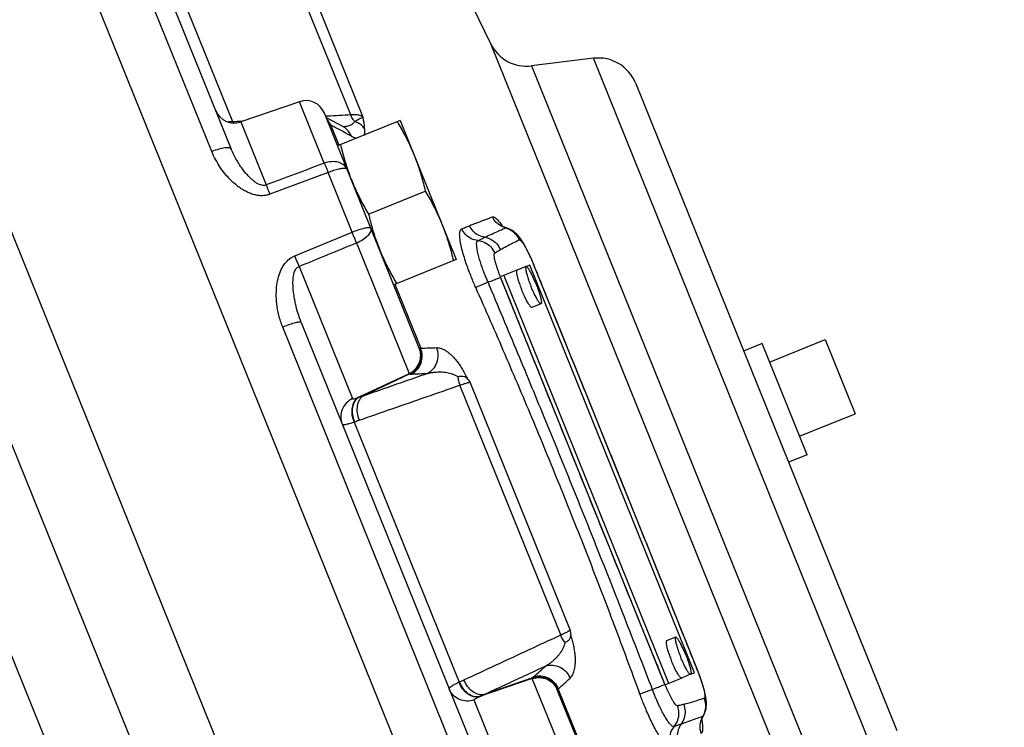
# Model space of a CAD drawing. Units: inches. Extents: x -72 to 64, y -42 to 74.
# Drawn here: x -17 to -11, y 9 to 14 of the extents above; entities that cross this region are included whole.
import ezdxf

# ---------------------------------------------------------------- set-up
doc = ezdxf.new("R2010")
doc.units = ezdxf.units.IN
doc.header["$LTSCALE"] = 1.21
doc.header["$MEASUREMENT"] = 0
doc.layers.get('0').update_dxf_attribs({"linetype": 'CONTINUOUS'})
doc.layers.add('02___PRT_ALL_AXES', color=7, linetype='CONTINUOUS')
doc.layers.add('MACHINE', color=7, linetype='CONTINUOUS')

msp = doc.modelspace()

# ---------------------------------------------------------------- linework, layer by layer
at = {"color": 7, "linetype": 'Continuous'}
for p, q in [((-12.233, -0.7282), (-20.4963, 19.7242)), ((-12.7632, -0.7402), (-20.7705, 19.0785)), ((-13.2934, -0.7522), (-21.1278, 18.6386)), ((-16.2357, 12.7849), (-17.3397, 15.5174)), ((-17.206, 15.5027), (-16.1143, 12.8007)), ((-16.1041, 12.9709), (-16.7111, 14.4734)), ((-15.3664, 13.0145), (-15.9495, 14.4576)), ((-15.2897, 13.0033), (-15.8674, 14.4333)), ((-12.4583, 8.4303), (-14.4902, 13.4594)), ((-13.8471, 13.3683), (-14.2349, 13.3206)), ((-14.2349, 13.3206), (-12.3708, 8.7069)), ((-12.0562, 8.9355), (-13.8471, 13.3683)), ((-13.5848, 13.2138), (-11.9492, 9.1654)), ((-15.6875, 13.0965), (-16.0549, 12.97)), ((-15.5322, 12.7121), (-15.6875, 13.0965)), ((-14.9374, 11.5562), (-15.5309, 13.0252)), ((-16.1005, 12.971), (-16.1041, 12.9709)), ((-16.0549, 12.97), (-15.8957, 12.5759)), ((-15.5064, 12.9904), (-15.5197, 12.9974)), ((-15.4514, 12.9606), (-15.5064, 12.9904)), ((-15.4936, 12.9532), (-15.4414, 12.8239)), ((-15.4124, 12.9391), (-15.4514, 12.9606)), ((-15.5085, 12.6536), (-15.8722, 12.5178)), ((-15.3578, 12.2804), (-15.5085, 12.6536)), ((-14.4255, 12.323), (-14.4277, 12.3247)), ((-15.7166, 12.1327), (-15.3578, 12.2804)), ((-14.3972, 12.3072), (-14.3924, 12.3074)), ((-14.3924, 12.3074), (-14.3924, 12.3074)), ((-14.3503, 12.2882), (-14.3924, 12.3074)), ((-14.3219, 12.2633), (-14.3503, 12.2882)), ((-15.3309, 12.2139), (-15.0007, 11.3966)), ((-14.2317, 12.1031), (-14.2559, 12.1563)), ((-14.2225, 12.0811), (-14.2317, 12.1031)), ((-14.2225, 12.0811), (-14.2236, 12.0803)), ((-14.0574, 11.6749), (-14.2225, 12.0811)), ((-15.69, 12.0667), (-15.3559, 11.2398)), ((-14.3269, 12.0423), (-14.4305, 12.0005)), ((-14.2463, 12.0749), (-14.2696, 12.0655)), ((-13.2161, 9.5251), (-14.2463, 12.0749)), ((-15.0902, 11.9547), (-14.9287, 11.5549)), ((-14.5073, 11.968), (-14.5837, 11.9339)), ((-14.4305, 12.0005), (-13.4004, 9.4507)), ((-14.4076, 12.0097), (-13.3774, 9.46)), ((-15.6758, 11.7154), (-14.4942, 8.7907)), ((-14.5973, 8.7299), (-15.7923, 11.6875)), ((-12.3971, 11.6087), (-12.2098, 11.1451)), ((-15, 11.3956), (-15.3162, 11.2482)), ((-14.9962, 11.394), (-15.2874, 11.2583)), ((-13.9931, 9.794), (-14.6184, 11.3418)), ((-14.0522, 9.7618), (-14.6833, 11.3238)), ((-15.3456, 11.0936), (-15.3425, 11.0948)), ((-15.3456, 11.0936), (-14.6886, 9.4673)), ((-14.2302, 9.4902), (-14.56, 9.3766)), ((-14.2285, 9.494), (-14.5323, 9.3893)), ((-13.4004, 9.4507), (-13.2968, 9.4926)), ((-13.2394, 9.5157), (-13.2161, 9.5251)), ((-13.1947, 9.5371), (-13.196, 9.537)), ((-14.6886, 9.4673), (-14.6855, 9.4687)), ((-13.8998, 8.6717), (-14.23, 9.489)), ((-13.4801, 7.9492), (-14.0736, 9.4181)), ((-13.9067, 9.0254), (-14.0682, 9.4252)), ((-13.4782, 9.4207), (-13.5568, 9.3921)), ((-14.2603, 8.5281), (-14.5944, 9.3551)), ((-13.1678, 9.2402), (-13.1597, 9.2564)), ((-13.1597, 9.2564), (-13.1633, 9.2532)), ((-13.1597, 9.2564), (-13.1429, 9.299)), ((-13.1597, 9.2564), (-13.1597, 9.2564))]:
    msp.add_line(p, q, dxfattribs=at)
for points in [[(-15.4082, 12.9368), (-15.4078, 12.9368), (-15.4124, 12.9391)], [(-14.3924, 12.3074), (-14.4104, 12.3138), (-14.4255, 12.323)], [(-14.2559, 12.1563), (-14.2789, 12.2006), (-14.3001, 12.2353), (-14.3219, 12.2633)], [(-13.707, 10.8098), (-13.8732, 11.2206), (-14.0574, 11.6749)], [(-13.1947, 9.5371), (-13.3596, 9.9477), (-13.5426, 10.4025), (-13.707, 10.8098)], [(-13.1525, 9.4129), (-13.167, 9.4614), (-13.1869, 9.5173), (-13.1947, 9.5371)], [(-13.1429, 9.299), (-13.1396, 9.3372), (-13.1435, 9.3728), (-13.1525, 9.4129)], [(-13.1734, 9.2274), (-13.173, 9.2205), (-13.1727, 9.2225), (-13.1678, 9.2402)]]:
    msp.add_lwpolyline(points, dxfattribs=at)
for centre, radius, start, end in [((-50.4596, -4.0392), 40, 25.9423, 29.85302), ((-14.2654, 13.5688), 0.25, 205.9423, 277), ((-13.8166, 13.1201), 0.25, 22, 97), ((-15.6468, 12.9784), 0.125, 22, 109), ((-16.0956, 13.0882), 0.125, 202, 289)]:
    msp.add_arc(centre, radius, start, end, dxfattribs=at)
for points, start_tangent, end_tangent in [([(-15.5138, 13.0057), (-15.5228, 13.0052)], (-0.998223, -0.059584), (-0.998223, -0.059584)), ([(-15.5101, 13.0059), (-15.5138, 13.0057)], (-0.998223, -0.059584), (-0.998223, -0.059584)), ([(-15.3664, 13.0145), (-15.5101, 13.0059)], (-0.998223, -0.059588), (-0.998223, -0.059584)), ([(-15.2897, 13.0033), (-15.308, 13.0103), (-15.3344, 13.0142), (-15.3664, 13.0145)], (-0.860264, 0.509849), (-0.999152, -0.04117)), ([(-15.3413, 12.9723), (-15.3554, 12.9914), (-15.3664, 13.0145)], (-0.674368, 0.738396), (-0.353195, 0.93555)), ([(-15.3413, 12.9723), (-15.3273, 12.9808), (-15.3132, 12.9891), (-15.3001, 12.9968), (-15.2897, 13.0033)], (0.852675, 0.522442), (0.827647, 0.561249)), ([(-15.2785, 12.9258), (-15.2802, 12.942), (-15.2826, 12.9602), (-15.2858, 12.9806), (-15.2897, 13.0033)], (-0.086657, 0.996238), (-0.174097, 0.984729)), ([(-16.1041, 12.9709), (-16.1312, 12.9702)], (-0.997669, -0.068235), (-0.999656, 0.026221)), ([(-16.101, 12.9632), (-16.1041, 12.9709)], (-0.393847, 0.919176), (-0.344744, 0.938697)), ([(-16.0844, 12.9717), (-16.1005, 12.971)], (-0.998739, -0.050207), (-0.999163, -0.040897)), ([(-16.0976, 12.9637), (-16.1005, 12.971)], (-0.390461, 0.92062), (-0.343688, 0.939084)), ([(-16.0683, 12.9726), (-16.0844, 12.9717)], (-0.998224, -0.059572), (-0.998739, -0.050207)), ([(-16.0551, 12.9734), (-16.0683, 12.9726)], (-0.998224, -0.059572), (-0.998224, -0.059572)), ([(-16.0666, 12.9682), (-16.0683, 12.9726)], (-0.382428, 0.923985), (-0.354646, 0.935001)), ([(-16.043, 12.9741), (-16.0551, 12.9734)], (-0.998224, -0.059572), (-0.998224, -0.059572)), ([(-15.4936, 12.9532), (-15.515, 12.9877)], (-0.367966, 0.929839), (-0.671153, 0.741319)), ([(-15.5064, 12.9689), (-15.5113, 12.9776)], (-0.45641, 0.88977), (-0.532231, 0.846599)), ([(-15.5079, 12.9681), (-15.5073, 12.9669)], (0.374607, -0.927184), (0.424164, -0.905585)), ([(-15.5073, 12.9669), (-15.5067, 12.9656)], (0.424164, -0.905585), (0.469839, -0.882752)), ([(-15.5067, 12.9656), (-15.5046, 12.9624)], (0.469839, -0.882752), (0.59514, -0.803622)), ([(-15.502, 12.9593), (-15.5064, 12.9689)], (-0.371792, 0.928316), (-0.45641, 0.88977)), ([(-15.5046, 12.9624), (-15.502, 12.9593)], (0.59514, -0.803622), (0.712606, -0.701565)), ([(-15.502, 12.9593), (-15.4981, 12.956)], (0.712564, -0.701607), (0.809269, -0.587439)), ([(-15.4981, 12.956), (-15.4936, 12.9532)], (0.809269, -0.587439), (0.873237, -0.487297)), ([(-15.4936, 12.9532), (-15.4282, 12.9182)], (0.883939, -0.467602), (0.879288, -0.47629)), ([(-15.4144, 12.9398), (-15.4014, 12.9417)], (0.993592, 0.113029), (0.984936, 0.172919)), ([(-15.4014, 12.9417), (-15.3755, 12.9484), (-15.3553, 12.9585), (-15.3413, 12.9723)], (0.984936, 0.172919), (0.555215, 0.831707)), ([(-15.2785, 12.9258), (-15.2949, 12.9454), (-15.3162, 12.9612), (-15.3413, 12.9723)], (-0.540826, 0.841135), (-0.951833, 0.306616)), ([(-15.4282, 12.9182), (-15.3636, 12.8828)], (0.879288, -0.47629), (0.874478, -0.485066)), ([(-15.3636, 12.8828), (-15.3878, 12.9203), (-15.4124, 12.9391)], (-0.368079, 0.929795), (-0.872871, 0.487951)), ([(-15.3636, 12.8828), (-15.3357, 12.8704), (-15.3294, 12.8686)], (0.874493, -0.485038), (0.970883, -0.239554)), ([(-15.2822, 12.8876), (-15.279, 12.8998), (-15.2785, 12.9258)], (0.375052, 0.927004), (-0.084745, 0.996403)), ([(-16.1143, 12.8007), (-16.1268, 12.808), (-16.1541, 12.8075), (-16.1922, 12.7995), (-16.2357, 12.7849)], (-0.374607, 0.927184), (-0.931965, -0.362548)), ([(-15.8722, 12.5178), (-15.8914, 12.5122), (-15.9131, 12.5092), (-15.937, 12.5094), (-15.9627, 12.5134), (-15.9895, 12.5213), (-16.0167, 12.5328), (-16.0442, 12.548), (-16.0721, 12.5672), (-16.1004, 12.5904), (-16.1289, 12.6181), (-16.1572, 12.6508), (-16.185, 12.6889), (-16.2115, 12.7333), (-16.2357, 12.7849)], (-0.936813, -0.34983), (-0.374573, 0.927198)), ([(-15.8957, 12.5759), (-15.9054, 12.5734), (-15.9168, 12.5733), (-15.9298, 12.576), (-15.9442, 12.5818), (-15.9596, 12.5906), (-15.9756, 12.6023), (-15.992, 12.6166), (-16.009, 12.6336), (-16.0265, 12.6535), (-16.0443, 12.6763), (-16.0624, 12.7021), (-16.0803, 12.7313), (-16.0978, 12.764), (-16.1143, 12.8007)], (-0.93228, -0.361738), (-0.37459, 0.927191)), ([(-15.5322, 12.7121), (-15.7142, 12.6439), (-15.8957, 12.5759)], (-0.936475, -0.350734), (-0.936442, -0.350823)), ([(-15.3887, 12.6733), (-15.4095, 12.7008), (-15.4437, 12.7178), (-15.4867, 12.7217), (-15.5322, 12.7121)], (-0.374607, 0.927184), (-0.940625, -0.339448)), ([(-15.5322, 12.7121), (-15.525, 12.6949), (-15.517, 12.6752), (-15.5085, 12.6536)], (0.39555, -0.918445), (0.359565, -0.93312)), ([(-15.3887, 12.6733), (-15.397, 12.6785), (-15.4152, 12.679), (-15.4415, 12.6747), (-15.4736, 12.6659), (-15.5085, 12.6536)], (-0.374607, 0.927184), (-0.931404, -0.363986)), ([(-15.8957, 12.5759), (-15.8885, 12.5589), (-15.8806, 12.5393), (-15.8722, 12.5178)], (0.395259, -0.91857), (0.359706, -0.933066)), ([(-14.6235, 12.3211), (-14.5775, 12.3393), (-14.5296, 12.3578), (-14.4801, 12.3769)], (0.927157, 0.374673), (0.931833, 0.362888)), ([(-14.4801, 12.3769), (-14.4667, 12.3741), (-14.4476, 12.3575), (-14.4242, 12.3285), (-14.4167, 12.3181)], (0.928817, 0.370538), (0.571124, -0.820864)), ([(-14.4465, 12.3326), (-14.4801, 12.3769)], (-0.765608, 0.643308), (-0.413933, 0.910307)), ([(-14.41, 12.3113), (-14.4465, 12.3326)], (-0.935873, 0.352338), (-0.765608, 0.643308)), ([(-15.2396, 12.3043), (-15.2474, 12.3083), (-15.2651, 12.3076), (-15.2911, 12.3024), (-15.3229, 12.293), (-15.3578, 12.2804)], (-0.374607, 0.927184), (-0.93062, -0.365986)), ([(-15.3309, 12.2139), (-15.3393, 12.2355), (-15.3484, 12.258), (-15.3578, 12.2804)], (-0.367603, 0.929983), (-0.394584, 0.91886)), ([(-15.3309, 12.2139), (-15.2901, 12.2352), (-15.2587, 12.2597), (-15.241, 12.2839), (-15.2396, 12.3043)], (0.919175, 0.393849), (-0.374607, 0.927184)), ([(-14.5837, 11.9339), (-14.5977, 11.9661), (-14.6121, 12.001), (-14.6268, 12.0388), (-14.6415, 12.0792), (-14.6554, 12.1215), (-14.6679, 12.1646), (-14.6778, 12.2067), (-14.6837, 12.2442), (-14.6846, 12.2736), (-14.6804, 12.2927), (-14.6721, 12.3014)], (-0.406736, 0.913546), (0.927165, 0.374654)), ([(-14.6721, 12.3014), (-14.6483, 12.3111), (-14.6235, 12.3211)], (0.927184, 0.374607), (0.927184, 0.374607)), ([(-14.5704, 12.2283), (-14.6121, 12.24), (-14.6474, 12.2654), (-14.6721, 12.3014)], (-0.995506, 0.094703), (-0.414034, 0.910261)), ([(-14.5281, 12.2488), (-14.5673, 12.2615), (-14.6003, 12.2866), (-14.6235, 12.3211)], (-0.989269, 0.146103), (-0.414088, 0.910237)), ([(-14.5281, 12.2488), (-14.4841, 12.2693), (-14.4405, 12.2887)], (0.901253, 0.433293), (0.916918, 0.399075)), ([(-14.4405, 12.2887), (-14.4166, 12.299)], (0.916918, 0.399075), (0.919729, 0.392553)), ([(-14.4166, 12.299), (-14.3972, 12.3072)], (0.919729, 0.392553), (0.921514, 0.388345)), ([(-14.3972, 12.3072), (-14.41, 12.3113)], (-0.968925, 0.247354), (-0.935873, 0.352338)), ([(-14.3972, 12.3072), (-14.3614, 12.2919)], (0.96924, -0.246116), (0.846196, -0.532871)), ([(-14.3614, 12.2919), (-14.332, 12.2661)], (0.846196, -0.532871), (0.640918, -0.767609)), ([(-14.332, 12.2661), (-14.3119, 12.2326)], (0.640918, -0.767609), (0.375532, -0.926809)), ([(-15.69, 12.0667), (-15.5107, 12.1402), (-15.3309, 12.2139)], (0.925344, 0.37913), (0.925312, 0.379206)), ([(-14.5073, 11.968), (-14.5177, 11.9926), (-14.5284, 12.0193), (-14.5393, 12.0482), (-14.55, 12.0789), (-14.5601, 12.1107), (-14.5687, 12.1425), (-14.5751, 12.1727), (-14.5782, 12.1992), (-14.5768, 12.2188), (-14.5704, 12.2283)], (-0.397058, 0.917794), (0.912051, 0.410077)), ([(-14.5704, 12.2283), (-14.5561, 12.2352), (-14.542, 12.2421), (-14.5281, 12.2488)], (0.899946, 0.436001), (0.901254, 0.43329)), ([(-14.5704, 12.2283), (-14.5267, 12.2161), (-14.4902, 12.1889), (-14.4657, 12.1505)], (0.995874, -0.090745), (0.377386, -0.926056)), ([(-14.5281, 12.2488), (-14.487, 12.2353), (-14.4529, 12.2085), (-14.4299, 12.1717)], (0.989783, -0.142585), (0.377204, -0.92613)), ([(-14.4299, 12.1717), (-14.3916, 12.1931), (-14.3523, 12.2134), (-14.3119, 12.2326)], (0.863988, 0.503512), (0.90958, 0.415529)), ([(-14.3119, 12.2326), (-14.3088, 12.2327), (-14.3043, 12.2301), (-14.2982, 12.224), (-14.2905, 12.2139), (-14.2814, 12.2), (-14.2714, 12.1827), (-14.2609, 12.1627), (-14.2503, 12.1413), (-14.2403, 12.1196), (-14.2313, 12.099), (-14.2236, 12.0804)], (0.906655, 0.421873), (0.376833, -0.926281)), ([(-14.4292, 12.001), (-14.4339, 12.0128), (-14.4397, 12.0283), (-14.4457, 12.045), (-14.4516, 12.0627), (-14.4573, 12.0811), (-14.4623, 12.0996), (-14.4663, 12.1173), (-14.4687, 12.133), (-14.4686, 12.1447), (-14.4657, 12.1505)], (-0.370752, 0.928732), (0.85951, 0.511119)), ([(-14.4657, 12.1505), (-14.4537, 12.1577), (-14.4418, 12.1647), (-14.4299, 12.1717)], (0.858924, 0.512102), (0.86403, 0.50344)), ([(-15.7923, 11.6875), (-15.8165, 11.7626), (-15.829, 11.8317), (-15.8324, 11.8947), (-15.8283, 11.9516), (-15.8178, 12.0025), (-15.801, 12.0471), (-15.7779, 12.0848), (-15.7492, 12.1138), (-15.7166, 12.1327)], (-0.374563, 0.927202), (0.924495, 0.381195)), ([(-15.69, 12.0667), (-15.6984, 12.0882), (-15.7074, 12.1105), (-15.7166, 12.1327)], (-0.358771, 0.933425), (-0.389301, 0.921111)), ([(-14.2236, 12.0804), (-14.1778, 11.9678)], (0.376952, -0.926233), (0.376774, -0.926305)), ([(-15.6758, 11.7154), (-15.697, 11.7755), (-15.7118, 11.8313), (-15.7215, 11.8825), (-15.7267, 11.9288), (-15.7278, 11.97), (-15.7248, 12.0057), (-15.7174, 12.0347), (-15.7055, 12.0554), (-15.69, 12.0667)], (-0.374646, 0.927168), (0.932139, 0.362101)), ([(-14.5073, 11.968), (-14.4697, 11.9828), (-14.4421, 11.9934), (-14.4297, 11.998)], (0.929291, 0.36935), (0.951905, 0.306394)), ([(-13.9822, 10.6986), (-14.1449, 11.0982), (-14.3198, 11.5214), (-14.5073, 11.968)], (-0.374606, 0.927184), (-0.389965, 0.920829)), ([(-14.4297, 11.998), (-14.4282, 11.9984)], (0.951905, 0.306394), (0.956278, 0.292459)), ([(-13.9155, 10.7256), (-14.0767, 11.1252), (-14.2476, 11.5495), (-14.4282, 11.9984)], (-0.374606, 0.927184), (-0.373037, 0.927816)), ([(-14.1778, 11.9678), (-14.1307, 11.8521)], (0.376774, -0.926305), (0.376581, -0.926384)), ([(-14.0481, 10.672), (-14.2216, 11.0945), (-14.4003, 11.5155), (-14.5837, 11.9339)], (-0.374607, 0.927184), (-0.406741, 0.913544)), ([(-14.1307, 11.8521), (-14.0484, 11.6496), (-13.8767, 11.226), (-13.7081, 10.8093)], (0.376581, -0.926384), (0.374645, -0.927168)), ([(-15.6758, 11.7154), (-15.6865, 11.7182), (-15.7122, 11.7139), (-15.7492, 11.7031), (-15.7923, 11.6875)], (-0.374607, 0.927184), (-0.929948, -0.367692)), ([(-15.0007, 11.3966), (-14.9624, 11.4242), (-14.9371, 11.4639), (-14.9284, 11.5101), (-14.9374, 11.5562)], (0.906396, 0.422429), (-0.374607, 0.927184)), ([(-15, 11.3956), (-14.9618, 11.4233), (-14.9366, 11.4632), (-14.9279, 11.5096), (-14.9371, 11.5558)], (0.905207, 0.424972), (-0.375875, 0.92667)), ([(-14.9962, 11.394), (-14.9585, 11.4221), (-14.9337, 11.4622), (-14.9253, 11.5087), (-14.9346, 11.5549)], (0.900672, 0.4345), (-0.377307, 0.926088)), ([(-14.9871, 11.3935), (-14.9505, 11.4216), (-14.9266, 11.4619), (-14.919, 11.5086), (-14.9287, 11.5549)], (0.895289, 0.445486), (-0.380955, 0.924594)), ([(-14.9374, 11.5562), (-14.9373, 11.556), (-14.9371, 11.5558)], (0.374608, -0.927183), (0.795315, -0.606196)), ([(-14.9371, 11.5558), (-14.9361, 11.5553), (-14.9346, 11.5549)], (0.795293, -0.606225), (0.983362, -0.181656)), ([(-14.9346, 11.5549), (-14.9319, 11.5547)], (0.983366, -0.181637), (0.999996, -0.002947)), ([(-14.9319, 11.5547), (-14.9287, 11.5549)], (0.999996, -0.002947), (0.995272, 0.097124)), ([(-14.9287, 11.5549), (-14.8782, 11.557), (-14.8286, 11.5587)], (0.998966, 0.045455), (0.999548, 0.030048)), ([(-14.8874, 11.3972), (-14.8506, 11.4254), (-14.8267, 11.4657), (-14.819, 11.5124), (-14.8286, 11.5587)], (0.89576, 0.444538), (-0.38085, 0.924637)), ([(-14.8286, 11.5587), (-14.8133, 11.5574), (-14.7985, 11.5531), (-14.7839, 11.5466), (-14.7692, 11.5378), (-14.754, 11.5266), (-14.7383, 11.5128), (-14.7221, 11.4964), (-14.7056, 11.4772), (-14.6887, 11.4548), (-14.6714, 11.4287), (-14.6542, 11.3991), (-14.6381, 11.3668)], (0.999547, 0.030098), (0.420996, -0.907062)), ([(-14.8874, 11.3972), (-14.864, 11.4022), (-14.8424, 11.4052), (-14.8224, 11.4067), (-14.8031, 11.4068), (-14.7842, 11.4057), (-14.7655, 11.4032), (-14.7473, 11.3992), (-14.7297, 11.3937), (-14.7128, 11.3864), (-14.6968, 11.3772)], (0.970019, 0.243031), (0.828801, -0.559544)), ([(-15.2874, 11.2583), (-15.1541, 11.3046), (-15.0207, 11.3509), (-14.8874, 11.3972)], (0.944642, 0.328101), (0.944645, 0.328094)), ([(-15.0007, 11.3966), (-15.0004, 11.396), (-15, 11.3956)], (0.374607, -0.927184), (0.69588, -0.718158)), ([(-15, 11.3956), (-14.9986, 11.3947), (-14.9962, 11.394)], (0.740527, -0.672026), (0.979964, -0.199173)), ([(-14.9962, 11.394), (-14.9921, 11.3935), (-14.9871, 11.3935)], (0.971167, -0.238399), (0.998966, 0.045457)), ([(-14.9871, 11.3935), (-14.9368, 11.3956), (-14.8874, 11.3972)], (0.998966, 0.045455), (0.999548, 0.030048)), ([(-14.6968, 11.3772), (-14.6744, 11.3808), (-14.6548, 11.3789), (-14.6381, 11.3668)], (0.975844, 0.218471), (0.622971, -0.782245)), ([(-14.6968, 11.3772), (-14.6923, 11.3501), (-14.6833, 11.3238)], (0.085893, -0.996304), (0.394792, -0.91877)), ([(-14.6833, 11.3238), (-14.6553, 11.3335), (-14.633, 11.3397), (-14.6184, 11.3418)], (0.937522, 0.347926), (0.999873, 0.015908)), ([(-14.6184, 11.3418), (-14.6282, 11.3544), (-14.6381, 11.3668)], (-0.613301, 0.789849), (-0.622971, 0.782245)), ([(-15.3138, 11.1051), (-15.1037, 11.178), (-14.8935, 11.2509), (-14.6833, 11.3238)], (0.944762, 0.327757), (0.944784, 0.327693)), ([(-15.3559, 11.2398), (-15.3941, 11.2123), (-15.4195, 11.1727), (-15.4283, 11.1266), (-15.4194, 11.0808)], (-0.906514, -0.422177), (0.374607, -0.927184)), ([(-15.3193, 11.247), (-15.3445, 11.2222), (-15.3583, 11.1846), (-15.3587, 11.1395), (-15.3456, 11.0936)], (-0.869041, -0.494741), (0.402527, -0.915408)), ([(-15.3162, 11.2482), (-15.3414, 11.2235), (-15.3552, 11.1858), (-15.3556, 11.1407), (-15.3425, 11.0948)], (-0.870055, -0.492955), (0.403492, -0.914983)), ([(-15.3559, 11.2398), (-15.3526, 11.2381), (-15.3452, 11.2389), (-15.334, 11.2419), (-15.3193, 11.247)], (0.374479, -0.927235), (0.935765, 0.352624)), ([(-15.2874, 11.2583), (-15.3122, 11.2332), (-15.3258, 11.1955), (-15.3264, 11.1507), (-15.3138, 11.1051)], (-0.859173, -0.511685), (0.393424, -0.919357)), ([(-15.3193, 11.247), (-15.3177, 11.2476), (-15.3162, 11.2482)], (0.935701, 0.352794), (0.935021, 0.354592)), ([(-15.3162, 11.2482), (-15.3018, 11.2533), (-15.2874, 11.2583)], (0.939697, 0.342009), (0.947631, 0.319367)), ([(-15.4194, 11.0808), (-15.413, 11.0777), (-15.3982, 11.079), (-15.3754, 11.0844), (-15.3456, 11.0936)], (0.375489, -0.926827), (0.947983, 0.31832)), ([(-15.3425, 11.0948), (-15.3282, 11.1), (-15.3138, 11.1051)], (0.937385, 0.348294), (0.944762, 0.327757)), ([(-13.7081, 10.8093), (-13.5399, 10.3925), (-13.3692, 9.9685), (-13.2878, 9.7657)], (0.374568, -0.927199), (0.372631, -0.92798)), ([(-13.4001, 9.4538), (-13.5821, 9.9022), (-13.7539, 10.3261), (-13.9155, 10.7256)], (-0.376175, 0.926549), (-0.374608, 0.927183)), ([(-13.5568, 9.3921), (-13.7155, 9.8206), (-13.8794, 10.2475), (-14.0481, 10.672)], (-0.342016, 0.939694), (-0.374607, 0.927184)), ([(-13.4782, 9.4207), (-13.6535, 9.8722), (-13.8216, 10.2981), (-13.9822, 10.6986)], (-0.359144, 0.933282), (-0.374607, 0.927184)), ([(-14.6577, 9.4812), (-14.4559, 9.5747), (-14.2541, 9.6683), (-14.0522, 9.7618)], (0.907284, 0.420518), (0.907256, 0.42058)), ([(-14.0522, 9.7618), (-14.0253, 9.7743), (-14.005, 9.7853), (-13.9931, 9.794)], (0.916087, 0.40098), (0.7303, 0.683127)), ([(-14.0249, 9.7141), (-14.0404, 9.7367), (-14.0522, 9.7618)], (-0.630305, 0.776348), (-0.354242, 0.935154)), ([(-14.0249, 9.7141), (-14.0063, 9.727), (-13.9934, 9.742), (-13.9898, 9.7623)], (0.853726, 0.520723), (-0.095265, 0.995452)), ([(-13.9936, 9.492), (-13.9835, 9.5035), (-13.9758, 9.5169), (-13.9698, 9.5318), (-13.9654, 9.5483), (-13.9622, 9.5669), (-13.9605, 9.5877), (-13.9603, 9.6107), (-13.9618, 9.636), (-13.9651, 9.6639), (-13.9708, 9.6946), (-13.979, 9.7279), (-13.9898, 9.7623)], (0.739922, 0.672693), (-0.327259, 0.944935)), ([(-13.9931, 9.794), (-13.9914, 9.7781), (-13.9898, 9.7623)], (0.107503, -0.994205), (0.095265, -0.995452)), ([(-13.2878, 9.7657), (-13.2412, 9.6498)], (0.372631, -0.92798), (0.372437, -0.928058)), ([(-14.148, 9.5673), (-14.1277, 9.58), (-14.1101, 9.5927), (-14.0947, 9.6056), (-14.0808, 9.6189), (-14.0679, 9.6329), (-14.0562, 9.6477), (-14.0459, 9.6632), (-14.0371, 9.6794), (-14.03, 9.6963), (-14.0249, 9.7141)], (0.866596, 0.49901), (0.207498, 0.978235)), ([(-13.2412, 9.6498), (-13.196, 9.537)], (0.372437, -0.928058), (0.372259, -0.928129)), ([(-14.5323, 9.3893), (-14.4042, 9.4486), (-14.2761, 9.5079), (-14.148, 9.5673)], (0.907437, 0.420187), (0.907434, 0.420194)), ([(-14.2224, 9.5007), (-14.1848, 9.5341), (-14.148, 9.5673)], (0.750172, 0.661243), (0.739888, 0.67273)), ([(-14.148, 9.5673), (-14.102, 9.5725), (-14.0568, 9.5602), (-14.0188, 9.532), (-13.9936, 9.492)], (0.953158, 0.302474), (0.368346, -0.929689)), ([(-14.2302, 9.4902), (-14.1835, 9.4968), (-14.1376, 9.4856), (-14.0992, 9.4583), (-14.0736, 9.4187)], (0.946361, 0.32311), (0.373338, -0.927696)), ([(-14.2302, 9.4902), (-14.2297, 9.4918), (-14.2285, 9.494)], (0.065862, 0.997829), (0.56657, 0.824013)), ([(-14.23, 9.489), (-14.2301, 9.4896), (-14.2302, 9.4902)], (-0.374606, 0.927184), (0.0017, 0.999999)), ([(-14.23, 9.489), (-14.1833, 9.4957), (-14.1375, 9.4847), (-14.0991, 9.4576), (-14.0736, 9.4181)], (0.94545, 0.325766), (0.374607, -0.927184)), ([(-14.2285, 9.494), (-14.1819, 9.5), (-14.1362, 9.4884), (-14.0979, 9.4607), (-14.0724, 9.4211)], (0.949718, 0.313106), (0.371903, -0.928271)), ([(-14.2285, 9.494), (-14.2259, 9.4973), (-14.2224, 9.5007)], (0.532993, 0.846119), (0.750173, 0.661241)), ([(-14.2224, 9.5007), (-14.1765, 9.5059), (-14.1313, 9.4935), (-14.0934, 9.4652), (-14.0682, 9.4252)], (0.953477, 0.301465), (0.368241, -0.92973)), ([(-14.0682, 9.4252), (-14.0305, 9.4587), (-13.9936, 9.492)], (0.750172, 0.661243), (0.739888, 0.67273)), ([(-13.196, 9.537), (-13.1889, 9.5189), (-13.1813, 9.4987), (-13.1737, 9.477), (-13.1665, 9.455), (-13.1602, 9.4335), (-13.1552, 9.4137), (-13.1517, 9.3967), (-13.15, 9.3833), (-13.15, 9.3739), (-13.1514, 9.3684), (-13.1538, 9.3661)], (0.372336, -0.928098), (-0.946574, -0.322487)), ([(-14.7506, 9.4254), (-14.7481, 9.432), (-14.7365, 9.4414), (-14.7164, 9.4533), (-14.6886, 9.4673)], (-0.373724, 0.92754), (0.903046, 0.429544)), ([(-14.5631, 9.3753), (-14.5984, 9.3756), (-14.6345, 9.3931), (-14.6661, 9.4253), (-14.6886, 9.4673)], (-0.968811, -0.2478), (-0.346342, 0.938108)), ([(-14.6855, 9.4687), (-14.6716, 9.4749), (-14.6577, 9.4812)], (0.916244, 0.400621), (0.907284, 0.420518)), ([(-14.56, 9.3766), (-14.5953, 9.3769), (-14.6315, 9.3944), (-14.663, 9.4266), (-14.6855, 9.4687)], (-0.9683, -0.249789), (-0.345353, 0.938473)), ([(-14.5323, 9.3893), (-14.5676, 9.3902), (-14.6035, 9.4078), (-14.6351, 9.4397), (-14.6577, 9.4812)], (-0.973484, -0.228757), (-0.355633, 0.934626)), ([(-13.4782, 9.4207), (-13.4408, 9.4362), (-13.4136, 9.4477), (-13.4013, 9.4531)], (0.925052, 0.379842), (0.897178, 0.44167)), ([(-13.4013, 9.4531), (-13.4001, 9.4538)], (0.897178, 0.44167), (0.891054, 0.453897)), ([(-13.3214, 9.3183), (-13.3276, 9.3206), (-13.3359, 9.3291), (-13.3451, 9.3421), (-13.3545, 9.3575), (-13.3637, 9.3743), (-13.3724, 9.3914), (-13.3804, 9.4082), (-13.3877, 9.4243), (-13.3942, 9.4395), (-13.399, 9.451)], (-0.973338, -0.229377), (-0.378636, 0.925545)), ([(-14.5944, 9.3551), (-14.6411, 9.3483), (-14.6868, 9.3592), (-14.7251, 9.3861), (-14.7506, 9.4254)], (-0.94536, -0.326029), (-0.374607, 0.927184)), ([(-14.5944, 9.3551), (-14.5932, 9.3585), (-14.5874, 9.3632), (-14.5772, 9.3688), (-14.5631, 9.3753)], (-0.374734, 0.927132), (0.918086, 0.39638)), ([(-14.5631, 9.3753), (-14.5615, 9.3759), (-14.56, 9.3766)], (0.918158, 0.396214), (0.918918, 0.394448)), ([(-14.56, 9.3766), (-14.5461, 9.3829), (-14.5323, 9.3893)], (0.913541, 0.406748), (0.90352, 0.428547)), ([(-14.0736, 9.4181), (-14.0736, 9.4184), (-14.0736, 9.4187)], (-0.374605, 0.927184), (0.151003, 0.988533)), ([(-14.0736, 9.4187), (-14.0733, 9.4197), (-14.0724, 9.4211)], (0.150967, 0.988539), (0.581183, 0.813773)), ([(-14.0724, 9.4211), (-14.0707, 9.4231)], (0.581199, 0.813762), (0.71729, 0.696775)), ([(-14.0707, 9.4231), (-14.0682, 9.4252)], (0.71729, 0.696775), (0.783407, 0.621509)), ([(-13.365, 9.0664), (-13.3769, 9.0668), (-13.3929, 9.0773), (-13.4125, 9.0986), (-13.4341, 9.1292), (-13.4561, 9.166), (-13.4772, 9.2057), (-13.4968, 9.2461), (-13.5145, 9.2858), (-13.5304, 9.3236), (-13.5444, 9.3591), (-13.5568, 9.3921)], (-0.927199, -0.37457), (-0.342021, 0.939692)), ([(-13.3427, 9.1896), (-13.3541, 9.1921), (-13.3688, 9.2054), (-13.385, 9.2268), (-13.4013, 9.253), (-13.4171, 9.2817), (-13.4319, 9.3115), (-13.4455, 9.3409), (-13.4577, 9.3692), (-13.4686, 9.3959), (-13.4782, 9.4207)], (-0.940945, -0.338559), (-0.351933, 0.936025)), ([(-13.1538, 9.3661), (-13.1961, 9.3519), (-13.2385, 9.3392), (-13.2809, 9.328)], (-0.942951, -0.332931), (-0.97127, -0.237981)), ([(-13.1449, 9.328), (-13.1538, 9.3661)], (-0.072314, 0.997382), (-0.373805, 0.927507)), ([(-13.3427, 9.1896), (-13.3198, 9.2288), (-13.3124, 9.2737), (-13.3214, 9.3183)], (0.653346, 0.75706), (-0.371812, 0.928308)), ([(-13.2809, 9.328), (-13.2944, 9.3247), (-13.3079, 9.3215), (-13.3214, 9.3183)], (-0.97125, -0.238061), (-0.973595, -0.228284)), ([(-13.298, 9.2043), (-13.2779, 9.2426), (-13.2719, 9.2855), (-13.2809, 9.328)], (0.612941, 0.790129), (-0.372008, 0.928229)), ([(-13.1611, 9.2569), (-13.1482, 9.2891), (-13.1449, 9.328)], (0.496038, 0.868301), (-0.072314, 0.997382)), ([(-13.1807, 9.2465), (-13.2073, 9.2365)], (-0.934074, -0.35708), (-0.936797, -0.349874)), ([(-13.1633, 9.2532), (-13.1807, 9.2465)], (-0.932649, -0.360784), (-0.934074, -0.35708)), ([(-13.1633, 9.2532), (-13.1706, 9.2394)], (-0.525163, -0.851001), (-0.412406, -0.911)), ([(-13.1633, 9.2532), (-13.1611, 9.2569)], (0.526199, 0.850362), (0.496038, 0.868301)), ([(-13.3426, 9.1896), (-13.3646, 9.1523), (-13.3723, 9.1095), (-13.365, 9.0664)], (-0.65032, -0.75966), (0.334492, -0.942399)), ([(-13.298, 9.2043), (-13.3127, 9.1995), (-13.3276, 9.1946), (-13.3426, 9.1896)], (-0.949297, -0.314381), (-0.950239, -0.311523)), ([(-13.298, 9.2043), (-13.3174, 9.1679), (-13.3238, 9.127), (-13.3165, 9.086)], (-0.610129, -0.792302), (0.334436, -0.942419)), ([(-13.2073, 9.2365), (-13.2522, 9.2201), (-13.298, 9.2043)], (-0.936797, -0.349874), (-0.949298, -0.314378)), ([(-13.1811, 9.2007), (-13.1745, 9.1455)], (-0.103886, -0.994589), (0.334605, -0.942359)), ([(-13.1706, 9.2394), (-13.1811, 9.2007)], (-0.412406, -0.911), (-0.103886, -0.994589)), ([(-13.1679, 9.2192), (-13.1646, 9.182), (-13.1668, 9.1569), (-13.1745, 9.1455)], (0.133669, -0.991026), (-0.92553, -0.378673)), ([(-13.1698, 9.2318), (-13.1679, 9.2192)], (0.159239, -0.98724), (0.133669, -0.991026))]:
    msp.add_spline(points, degree=3, dxfattribs=dict(at, start_tangent=start_tangent, end_tangent=end_tangent))
at = {"layer": '02___PRT_ALL_AXES', "color": 7, "linetype": 'Continuous'}
for p, q in [((-15.0573, 12.9791), (-15.4484, 12.8211)), ((-15.0573, 12.9791), (-14.7061, 12.1099)), ((-15.2548, 12.3938), (-14.8997, 12.5372)), ((-14.7061, 12.1099), (-15.0973, 11.9519)), ((-14.2696, 12.0655), (-14.3269, 12.0423)), ((-14.1759, 11.8337), (-14.2333, 11.8105)), ((-12.7448, 11.4682), (-12.3971, 11.6087)), ((-12.7916, 11.5841), (-12.9075, 11.5373)), ((-12.5106, 10.8887), (-12.7916, 11.5841)), ((-12.5575, 11.0046), (-12.2098, 11.1451)), ((-12.5106, 10.8887), (-12.6265, 10.8419)), ((-13.333, 9.7475), (-13.3904, 9.7244)), ((-13.2394, 9.5157), (-13.2968, 9.4926))]:
    msp.add_line(p, q, dxfattribs=at)
for points, start_tangent, end_tangent in [([(-15.0753, 12.9719), (-15.051, 12.9299), (-15.0285, 12.8885), (-15.0074, 12.8469), (-14.9877, 12.8047), (-14.9695, 12.7618)], (0.511953, -0.859014), (0.374607, -0.927184)), ([(-15.4304, 12.8284), (-15.4188, 12.7813), (-15.4062, 12.7359), (-15.3925, 12.6914)], (0.228453, -0.973555), (0.309725, -0.950826)), ([(-14.9695, 12.7618), (-14.9528, 12.7183), (-14.9376, 12.6742), (-14.9239, 12.6297), (-14.9114, 12.5843), (-14.8997, 12.5372)], (0.374607, -0.927184), (0.228453, -0.973555)), ([(-15.3925, 12.6914), (-15.3773, 12.6473)], (0.309725, -0.950826), (0.341666, -0.939822)), ([(-15.3773, 12.6473), (-15.3606, 12.6038)], (0.341666, -0.939822), (0.374607, -0.927184)), ([(-15.3606, 12.6038), (-15.3424, 12.5609), (-15.3227, 12.5186), (-15.3017, 12.4771), (-15.2792, 12.4357), (-15.2548, 12.3938)], (0.374607, -0.927184), (0.511953, -0.859014)), ([(-14.8997, 12.5372), (-14.8754, 12.4952), (-14.8529, 12.4539), (-14.8318, 12.4123), (-14.8121, 12.3701), (-14.7939, 12.3272)], (0.511953, -0.859014), (0.374607, -0.927184)), ([(-15.2548, 12.3938), (-15.2432, 12.3466), (-15.2321, 12.3064)], (0.228453, -0.973555), (0.276711, -0.960953)), ([(-14.7939, 12.3272), (-14.7772, 12.2837), (-14.762, 12.2396), (-14.7483, 12.1951), (-14.7358, 12.1497), (-14.7241, 12.1026)], (0.374607, -0.927184), (0.228453, -0.973555)), ([(-15.2321, 12.3064), (-15.2306, 12.3013)], (0.276711, -0.960953), (0.279944, -0.960016)), ([(-15.2306, 12.3013), (-15.2169, 12.2567), (-15.2018, 12.2127), (-15.1851, 12.1692)], (0.279944, -0.960016), (0.374607, -0.927184)), ([(-15.1851, 12.1692), (-15.1668, 12.1262), (-15.1471, 12.084), (-15.1261, 12.0425), (-15.1036, 12.0011), (-15.0792, 11.9591)], (0.374607, -0.927184), (0.511953, -0.859014)), ([(-14.3269, 12.0422), (-14.3279, 12.0416), (-14.3292, 12.0386), (-14.3296, 12.0334), (-14.3291, 12.0263), (-14.3277, 12.0173), (-14.3253, 12.0067), (-14.3222, 11.9945), (-14.3182, 11.9811), (-14.3136, 11.9666), (-14.3083, 11.9514), (-14.3025, 11.9357), (-14.2962, 11.9199)], (-0.927184, -0.374607), (0.374607, -0.927184)), ([(-14.2695, 12.0654), (-14.2705, 12.0648), (-14.2719, 12.0617), (-14.2723, 12.0566), (-14.2717, 12.0495), (-14.2703, 12.0405), (-14.268, 12.0299), (-14.2648, 12.0177), (-14.2608, 12.0043), (-14.2562, 11.9898), (-14.2509, 11.9746), (-14.2451, 11.9589), (-14.2389, 11.9431)], (-0.927184, -0.374607), (0.374607, -0.927184)), ([(-14.2066, 11.9561), (-14.2131, 11.9718), (-14.2198, 11.9871), (-14.2266, 12.0018), (-14.2333, 12.0154), (-14.2398, 12.0278), (-14.2459, 12.0388), (-14.2517, 12.048), (-14.2569, 12.0555), (-14.2614, 12.061), (-14.2653, 12.0644), (-14.2683, 12.0657), (-14.2695, 12.0654)], (-0.374607, 0.927184), (-0.927184, -0.374607)), ([(-14.2066, 11.9561), (-14.2004, 11.9403), (-14.1946, 11.9246), (-14.1893, 11.9094), (-14.1846, 11.895), (-14.1807, 11.8815), (-14.1775, 11.8693), (-14.1752, 11.8587), (-14.1737, 11.8497), (-14.1732, 11.8426), (-14.1736, 11.8375), (-14.1749, 11.8344), (-14.1759, 11.8338)], (0.374607, -0.927184), (-0.927184, -0.374607)), ([(-14.2333, 11.8106), (-14.2345, 11.8103), (-14.2375, 11.8116), (-14.2414, 11.815), (-14.246, 11.8205), (-14.2512, 11.828), (-14.2569, 11.8373), (-14.2631, 11.8482), (-14.2696, 11.8606), (-14.2763, 11.8743), (-14.283, 11.8889), (-14.2897, 11.9042), (-14.2962, 11.9199)], (-0.927184, -0.374607), (-0.374607, 0.927184)), ([(-14.1759, 11.8338), (-14.1771, 11.8335), (-14.1802, 11.8348), (-14.184, 11.8382), (-14.1886, 11.8437), (-14.1938, 11.8512), (-14.1995, 11.8605), (-14.2057, 11.8714), (-14.2122, 11.8838), (-14.2189, 11.8975), (-14.2256, 11.9121), (-14.2323, 11.9274), (-14.2389, 11.9431)], (-0.927184, -0.374607), (-0.374607, 0.927184)), ([(-13.333, 9.7475), (-13.334, 9.7468), (-13.3353, 9.7438), (-13.3357, 9.7387), (-13.3352, 9.7315), (-13.3338, 9.7226), (-13.3314, 9.7119), (-13.3283, 9.6997), (-13.3243, 9.6863), (-13.3197, 9.6718), (-13.3144, 9.6566), (-13.3086, 9.641), (-13.3023, 9.6251)], (-0.927184, -0.374607), (0.374607, -0.927184)), ([(-13.2701, 9.6382), (-13.2766, 9.6539), (-13.2833, 9.6692), (-13.2901, 9.6838), (-13.2968, 9.6974), (-13.3032, 9.7098), (-13.3094, 9.7208), (-13.3152, 9.7301), (-13.3204, 9.7375), (-13.3249, 9.743), (-13.3288, 9.7464), (-13.3318, 9.7477), (-13.333, 9.7475)], (-0.374607, 0.927184), (-0.927184, -0.374607)), ([(-13.3904, 9.7243), (-13.3914, 9.7236), (-13.3927, 9.7206), (-13.3931, 9.7155), (-13.3926, 9.7084), (-13.3912, 9.6994), (-13.3888, 9.6887), (-13.3857, 9.6765), (-13.3817, 9.6631), (-13.377, 9.6487), (-13.3718, 9.6335), (-13.366, 9.6178), (-13.3597, 9.6019)], (-0.927184, -0.374607), (0.374607, -0.927184)), ([(-13.2394, 9.5158), (-13.2406, 9.5156), (-13.2436, 9.5168), (-13.2475, 9.5203), (-13.2521, 9.5257), (-13.2573, 9.5332), (-13.263, 9.5425), (-13.2692, 9.5534), (-13.2757, 9.5659), (-13.2823, 9.5795), (-13.2891, 9.5941), (-13.2958, 9.6094), (-13.3023, 9.6251)], (-0.927184, -0.374607), (-0.374607, 0.927184)), ([(-13.2701, 9.6382), (-13.2639, 9.6223), (-13.258, 9.6066), (-13.2528, 9.5914), (-13.2481, 9.577), (-13.2441, 9.5636), (-13.241, 9.5514), (-13.2387, 9.5407), (-13.2372, 9.5317), (-13.2367, 9.5246), (-13.2371, 9.5195), (-13.2384, 9.5165), (-13.2394, 9.5158)], (0.374607, -0.927184), (-0.927184, -0.374607)), ([(-13.2968, 9.4926), (-13.298, 9.4924), (-13.301, 9.4937), (-13.3049, 9.4971), (-13.3094, 9.5026), (-13.3146, 9.51), (-13.3204, 9.5193), (-13.3266, 9.5303), (-13.333, 9.5427), (-13.3397, 9.5563), (-13.3465, 9.5709), (-13.3532, 9.5862), (-13.3597, 9.6019)], (-0.927184, -0.374607), (-0.374607, 0.927184))]:
    msp.add_spline(points, degree=3, dxfattribs=dict(at, start_tangent=start_tangent, end_tangent=end_tangent))
at = {"layer": 'MACHINE', "color": 7, "linetype": 'Continuous'}
msp.add_line((-11.2763, -0.3416), (-19.7146, 20.5438), dxfattribs=at)

doc.saveas('drawing.dxf')
